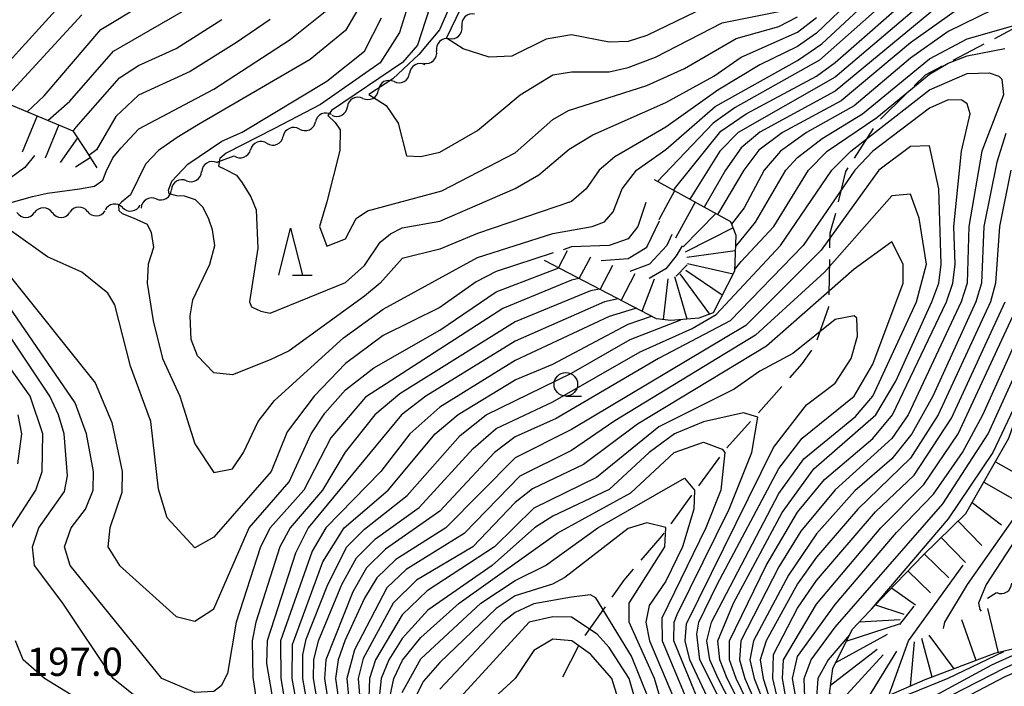
# Model space of a CAD drawing. Units: metres. Extents: x -46055 to -43747, y -141091 to -139373.
# Drawn here: x -44979 to -44874, y -139769 to -139698 of the extents above; entities that cross this region are included whole.
import ezdxf

# ---------------------------------------------------------------- set-up
doc = ezdxf.new("R2010")
doc.units = ezdxf.units.M
doc.header["$LTSCALE"] = 2.5
doc.layers.get('0').update_dxf_attribs({"linetype": 'CONTINUOUS'})
for name, color, linetype in [('2103000', 7, 'CONTINUOUS'), ('5102000', 7, 'CONTINUOUS'), ('6331000', 7, 'CONTINUOUS'), ('6332000', 7, 'CONTINUOUS'), ('7101000', 7, 'CONTINUOUS'), ('7102000', 7, 'CONTINUOUS'), ('7201110', 7, 'CONTINUOUS'), ('7201990', 7, 'CONTINUOUS'), ('7312000', 7, 'CONTINUOUS')]:
    doc.layers.add(name, color=color, linetype=linetype)
doc.styles.add('Dm_Anotation', font='txt')

# ---------------------------------------------------------------- blocks, each defined once
blk = doc.blocks.new('633200')
at = {"color": 0, "linetype": 'ByBlock', "lineweight": -2}
for points in [[(-0.5, -1), (0, 1), (0.5, -1)], [(0.08, -1), (0.92, -1)]]:
    blk.add_lwpolyline(points, dxfattribs=at)
blk = doc.blocks.new('633100')
at = {"color": 0, "linetype": 'ByBlock', "lineweight": -2}
blk.add_lwpolyline([(0, -0.5), (0.67, -0.5)], dxfattribs=at)
blk.add_circle((0, 0), 0.5, dxfattribs=at)
blk = doc.blocks.new('DMDR_5102_0.375')
at = {"color": 0, "linetype": 'Continuous', "lineweight": -2}
blk.add_lwpolyline([(-1, 0, 0.535433), (1, 0)], format="xyb", dxfattribs=at)

msp = doc.modelspace()

# ---------------------------------------------------------------- linework, layer by layer
at = {"layer": '2103000', "linetype": 'Continuous'}
for points in [[(-44875.08, -139700), (-44871.76, -139698.25)], [(-44879.5, -139702.33), (-44876.18, -139700.58)], [(-44882.41, -139703.86), (-44880.61, -139702.91)], [(-44883.63, -139705.06), (-44882.41, -139703.86)], [(-44887.2, -139708.57), (-44884.52, -139705.94)], [(-44889.97, -139712.72), (-44887.93, -139709.57)], [(-44891.65, -139717.36), (-44890.89, -139714.15)], [(-44890.89, -139714.15), (-44890.64, -139713.77)], [(-44892.54, -139720.64), (-44891.96, -139718.57)], [(-44892.57, -139722.24), (-44892.54, -139720.64)], [(-44892.66, -139727.24), (-44892.59, -139723.49)], [(-44893.94, -139732.02), (-44892.69, -139728.52)], [(-44892.69, -139728.52), (-44892.69, -139728.49)], [(-44895.52, -139734.56), (-44894.49, -139733.13)], [(-44896.84, -139736.05), (-44895.52, -139734.56)], [(-44900.17, -139739.78), (-44897.67, -139736.98)], [(-44903.5, -139743.51), (-44901, -139740.71)], [(-44906.48, -139747.52), (-44904.26, -139744.5)], [(-44909.44, -139751.55), (-44907.22, -139748.53)], [(-44912.6, -139755.42), (-44910.39, -139752.85)], [(-44910.39, -139752.85), (-44910.18, -139752.56)], [(-44914.42, -139757.55), (-44913.41, -139756.37)], [(-44915.69, -139759.35), (-44914.42, -139757.55)], [(-44918.57, -139763.43), (-44916.41, -139760.37)], [(-44920.93, -139767.83), (-44919.22, -139764.5)]]:
    msp.add_lwpolyline(points, dxfattribs=at)
at = {"layer": '5102000', "linetype": 'Continuous'}
for points in [[(-44932.99, -139700.03), (-44932.99, -139700.03)], [(-44935.68, -139702.64), (-44935.68, -139702.64)], [(-44938.86, -139704.59), (-44938.86, -139704.59)], [(-44942.16, -139706.38), (-44942.16, -139706.38)], [(-44945.49, -139708.1), (-44945.49, -139708.1)], [(-44948.91, -139709.64), (-44948.91, -139709.64)], [(-44952.33, -139711.17), (-44952.33, -139711.17)], [(-44957.57, -139713.13), (-44955.84, -139712.48)], [(-44957.67, -139713.19), (-44957.57, -139713.13)], [(-44960.88, -139715.12), (-44960.88, -139715.12)], [(-44964.1, -139717.05), (-44964.1, -139717.05)], [(-44975.14, -139718.51), (-44975.14, -139718.51)], [(-44971.39, -139718.39), (-44971.39, -139718.39)], [(-44967.67, -139717.97), (-44967.67, -139717.97)], [(-44875.83, -139759.47), (-44874.87, -139758.87)]]:
    msp.add_lwpolyline(points, dxfattribs=at)
at = {"layer": '7101000', "flags": 128}
for points, elevation in [([(-44909.15, -139716.16), (-44909.07, -139716), (-44904.14, -139709.86), (-44901.46, -139708), (-44894, -139704.03), (-44892, -139702.55), (-44883.2, -139694.8), (-44878, -139689.28), (-44874.8, -139687.2), (-44869.53, -139684.47)], 190), ([(-44932.89, -139690), (-44936.36, -139700.73), (-44937.97, -139702.58), (-44945.49, -139707.66), (-44945.88, -139708.2), (-44945.1, -139708.93), (-44944.56, -139709.71), (-44944.61, -139711.9), (-44945.98, -139717.37), (-44946.77, -139720), (-44946, -139722.07), (-44944, -139721.28), (-44942.87, -139719.13), (-44941.68, -139718.32), (-44933.79, -139716.21), (-44926, -139712.16), (-44922, -139708.63), (-44920.32, -139707.68), (-44912, -139704.99), (-44908, -139703.19), (-44902.54, -139700), (-44898, -139698.73), (-44896, -139697.73)], 180), ([(-44972, -139693.94), (-44981.18, -139704)], 200), ([(-44902.61, -139722.16), (-44900.49, -139719.51), (-44897.27, -139714), (-44896, -139712.65), (-44893.38, -139710.62), (-44889.11, -139708), (-44882, -139702.17), (-44878, -139700.04), (-44867.07, -139696.93)], 200), ([(-44951.99, -139698), (-44955.57, -139700.43), (-44960.49, -139703.51), (-44965.98, -139706.02), (-44968.39, -139708.29), (-44970.46, -139711.85), (-44971.25, -139712.46)], 190), ([(-44977.02, -139712.43), (-44978.04, -139713.7), (-44979.49, -139714.78)], 190), ([(-44873.35, -139714), (-44874.57, -139720), (-44874.99, -139726), (-44875.51, -139728), (-44881.07, -139740), (-44884, -139744.59), (-44889.6, -139750), (-44894, -139755.1), (-44896, -139757.95), (-44899.34, -139764), (-44899.97, -139766), (-44899.66, -139768), (-44898.38, -139772)], 200), ([(-44900.32, -139776), (-44904.45, -139768), (-44905.32, -139766), (-44905.65, -139764), (-44905.16, -139762), (-44898, -139748.34), (-44895.35, -139744.65), (-44889.85, -139740.15), (-44888.03, -139738), (-44883.37, -139728), (-44882.31, -139724), (-44883.11, -139719.11), (-44884, -139716.56), (-44886, -139716.72), (-44893.15, -139724.85), (-44900.47, -139731.53), (-44915.4, -139740.61), (-44920, -139743.78), (-44925.48, -139746.52), (-44931.41, -139752.59), (-44937.57, -139756.43), (-44939.62, -139758.38), (-44943.05, -139764.95), (-44943.88, -139768), (-44942.92, -139778)], 210), ([(-44916.86, -139723.61), (-44914, -139723.37), (-44912, -139722.19), (-44910.67, -139719.37)], 190), ([(-44979.48, -139725.49), (-44970.6, -139736.6), (-44968.81, -139740.81), (-44967.72, -139746), (-44967.75, -139748.25), (-44969.01, -139752), (-44969.25, -139754), (-44968, -139756.01), (-44962, -139761.4), (-44960, -139761.89), (-44958, -139760.58), (-44954.23, -139752), (-44950, -139747.09), (-44947.64, -139742), (-44946.19, -139739.81), (-44944, -139737.33), (-44941.01, -139734.99), (-44934, -139731.01), (-44928, -139726.91), (-44921.36, -139724.39)], 190), ([(-44948.58, -139774), (-44949.68, -139768), (-44949.63, -139764.37), (-44946.41, -139755.59), (-44944.14, -139752), (-44939.46, -139748), (-44934.47, -139742), (-44932.06, -139739.94), (-44926, -139736.26), (-44922, -139734.59), (-44914, -139730.37), (-44911.53, -139729.5)], 200), ([(-44870.87, -139734.71), (-44875.26, -139744), (-44880, -139751.03), (-44888.18, -139760.62)], 190), ([(-44868.1, -139745.9), (-44875.98, -139758), (-44876.8, -139760), (-44876.67, -139760.67), (-44876.5, -139760.83)], 180), ([(-44938, -139769.48), (-44936, -139765.91), (-44929.65, -139760), (-44926, -139757.59), (-44922.78, -139756), (-44917.22, -139752), (-44908, -139746.72), (-44906.95, -139748), (-44907.01, -139750), (-44908.24, -139754), (-44910, -139757.66), (-44911.75, -139760.25), (-44912.13, -139762), (-44911.73, -139764), (-44909.18, -139770)], 220), ([(-44890.51, -139763.35), (-44892.77, -139766), (-44893.84, -139768), (-44894, -139770), (-44892, -139772.24), (-44890, -139773.24), (-44888, -139773.38), (-44883.96, -139771.96), (-44874, -139766.86), (-44865.64, -139763.17)], 190)]:
    msp.add_lwpolyline(points, dxfattribs=dict(at, elevation=elevation))
at = {"layer": '7102000', "flags": 128}
for points, elevation in [([(-44872, -139684.32), (-44876, -139685.82), (-44878, -139687.14), (-44880, -139688.98), (-44884.16, -139693.84), (-44893.68, -139702.32), (-44902.65, -139707.35), (-44904.98, -139709.02), (-44910.89, -139715.19)], 188), ([(-44868.34, -139685.66), (-44875.96, -139690), (-44878, -139691.48), (-44882.22, -139695.78), (-44892, -139704.11), (-44902.33, -139710), (-44904.25, -139712), (-44907.46, -139717.08)], 192), ([(-44866.73, -139687.27), (-44876, -139692.32), (-44892, -139705.6), (-44900, -139709.96), (-44902, -139711.63), (-44903.67, -139714), (-44905.92, -139717.93)], 194), ([(-44934.72, -139688), (-44938.26, -139699.37), (-44940.31, -139702.59), (-44946.66, -139707.03), (-44951.63, -139709.6), (-44956.66, -139712.2), (-44957.33, -139712.76), (-44957.48, -139713.58), (-44956.81, -139713.91), (-44955.58, -139714.54), (-44954.99, -139715.36), (-44954.05, -139716.85), (-44953.5, -139718.23), (-44953.31, -139722.29), (-44954.21, -139728), (-44954, -139728.51), (-44952.99, -139728.99), (-44952, -139729.18), (-44944, -139725.95), (-44942, -139724.11), (-44940.34, -139721.66), (-44939.23, -139720.77), (-44938, -139720.12), (-44934, -139719.42), (-44926, -139715.94), (-44923.49, -139714.51), (-44920.24, -139711.76), (-44917.76, -139710.24), (-44910, -139706.83), (-44904.9, -139704), (-44902, -139701.99), (-44896, -139699.33), (-44894, -139697.78)], 182), ([(-44930.11, -139690.1), (-44934.01, -139699.08), (-44936.21, -139701.71), (-44938.99, -139704.29), (-44941.52, -139705.95), (-44939.67, -139707.12), (-44938.4, -139709.02), (-44937.52, -139712.48), (-44936, -139712.54), (-44934, -139712.08), (-44930, -139709.78), (-44925.46, -139706), (-44922, -139703.88), (-44920, -139703.54), (-44916, -139703.54), (-44914, -139703.11), (-44911.09, -139702), (-44904, -139698.35), (-44898, -139697.14)], 178), ([(-44866.08, -139689.92), (-44876, -139694.75), (-44884, -139700.48), (-44891.37, -139706.63), (-44897.61, -139710), (-44900.11, -139711.89), (-44901.7, -139714), (-44904.5, -139718.71)], 196), ([(-44886, -139691.75), (-44894, -139699.46), (-44896, -139700.87), (-44900, -139702.82), (-44904.49, -139705.51), (-44910, -139709.44), (-44915.4, -139712.6), (-44917.06, -139714), (-44918.47, -139716), (-44920, -139717.33), (-44930, -139720.72), (-44934, -139722.4), (-44938, -139723.38), (-44940.32, -139726), (-44942, -139727.37), (-44950, -139733.18), (-44952, -139734.16), (-44956, -139735.75), (-44958, -139735.54), (-44959.72, -139733.72), (-44960.4, -139732), (-44960.51, -139729.49), (-44960.22, -139727.78), (-44958.41, -139724), (-44957.89, -139722), (-44958.12, -139720.34), (-44958.53, -139719.2), (-44959.12, -139717.97), (-44959.94, -139717.15), (-44961.1, -139716.78), (-44961.92, -139716.74), (-44962.74, -139716.52), (-44962.81, -139716.11), (-44962.44, -139715.18), (-44960.76, -139713.35), (-44957.13, -139710.93), (-44954.96, -139709.98), (-44946, -139704.55), (-44942, -139701.37), (-44940.17, -139697.83)], 184), ([(-44865.74, -139692.26), (-44880, -139699.26), (-44884, -139702.1), (-44890, -139707.15), (-44895.05, -139710), (-44897.83, -139712), (-44899.57, -139714), (-44901.67, -139718), (-44903.02, -139719.73)], 198), ([(-44942.11, -139695.89), (-44944, -139699.18), (-44947.77, -139702.23), (-44959.61, -139709.16), (-44961.89, -139710.52), (-44963.85, -139711.9), (-44965.23, -139713.35), (-44966.83, -139716.63), (-44967.8, -139717.41), (-44968.1, -139717.75), (-44968.06, -139718.27), (-44967.73, -139718.6), (-44966.54, -139719.05), (-44965.08, -139719.72), (-44964.64, -139720.61), (-44964.39, -139722.22), (-44964.97, -139724), (-44965.08, -139726), (-44964.44, -139730), (-44963.43, -139734), (-44961.6, -139738), (-44960, -139743.08), (-44958, -139746.11), (-44956, -139745.74), (-44954.83, -139744), (-44953.29, -139740.71), (-44951.54, -139738.46), (-44944.2, -139731.8), (-44940, -139728.76), (-44930, -139723.29), (-44922, -139720.73), (-44917.81, -139720), (-44916.5, -139719.5), (-44915.57, -139718.43), (-44914.64, -139716), (-44913.1, -139714), (-44910, -139711.79), (-44904.75, -139707.25), (-44896, -139702.36), (-44893.43, -139700.57), (-44885.15, -139692.85)], 186), ([(-44906.82, -139697.18), (-44912, -139699.71), (-44914, -139700.35), (-44916, -139700.42), (-44920, -139699.62), (-44922.69, -139700.09), (-44926.34, -139701.89), (-44928.74, -139701.99), (-44931.52, -139701.11), (-44933.27, -139699.99), (-44930.15, -139693.49)], 176), ([(-44977.8, -139707.8), (-44976, -139706.12), (-44970, -139699.06), (-44961.62, -139694)], 196), ([(-44975.61, -139708.71), (-44973.27, -139706.68), (-44968.63, -139701.37), (-44959.38, -139696)], 194), ([(-44980.37, -139717.69), (-44977.24, -139716.8), (-44975.63, -139716.43), (-44972.23, -139715.98), (-44970.67, -139715.69), (-44969.77, -139715.06), (-44969.4, -139714.16), (-44968.7, -139712.68), (-44967.85, -139711.68), (-44965.95, -139709.62), (-44958, -139705.38), (-44949.88, -139700.12), (-44946, -139697)], 188), ([(-44979.7, -139705.9), (-44972, -139697.49)], 198), ([(-44972.91, -139709.87), (-44972.6, -139709.42), (-44968, -139704.18), (-44966, -139702.9), (-44962, -139701.06), (-44957.14, -139698)], 192), ([(-44902.71, -139724.6), (-44902, -139723.7), (-44898.54, -139720), (-44894.86, -139714), (-44892.86, -139712), (-44887.6, -139708.4), (-44882, -139703.8), (-44880, -139702.64), (-44878, -139701.84), (-44874, -139701.06)], 202), ([(-44946.38, -139774), (-44947.41, -139768), (-44947.35, -139766), (-44946.87, -139764), (-44944.4, -139758), (-44942.82, -139755.18), (-44940.83, -139753.17), (-44936.17, -139749.83), (-44930.44, -139743.56), (-44928, -139741.43), (-44922, -139738.6), (-44912.72, -139733.28), (-44907.19, -139730.81), (-44904.66, -139729.34), (-44897.81, -139722), (-44892.38, -139714), (-44890.36, -139712), (-44882, -139705.46), (-44878, -139703.72), (-44875.67, -139703.67), (-44874.63, -139704), (-44874.32, -139704.32), (-44874.14, -139706), (-44876.45, -139712), (-44877.84, -139720), (-44878, -139726), (-44878.63, -139728), (-44884.27, -139740), (-44886, -139742.49), (-44892.03, -139747.97), (-44895.65, -139752.35), (-44898, -139756.12), (-44902.02, -139764), (-44902.17, -139766), (-44901.59, -139768), (-44898.96, -139774)], 204), ([(-44899.09, -139775.09), (-44902.54, -139768), (-44903.22, -139766), (-44903.25, -139764), (-44899.34, -139756), (-44896, -139750.32), (-44893.15, -139746.85), (-44888, -139742.49), (-44885.92, -139740), (-44880.19, -139728), (-44879.51, -139726), (-44879.29, -139724), (-44879.42, -139720), (-44878.61, -139712), (-44877.68, -139708), (-44878, -139706.96), (-44878.57, -139706.57), (-44880, -139706.52), (-44882, -139707.4), (-44888, -139712), (-44889.92, -139714), (-44895.42, -139722), (-44903.16, -139730), (-44910.76, -139734), (-44921.62, -139740.38), (-44926, -139742.33), (-44928.19, -139744), (-44934, -139750.21), (-44939.75, -139754.25), (-44941.77, -139756.23), (-44943.21, -139758.79), (-44946.09, -139766), (-44946.25, -139768), (-44945.3, -139774)], 206), ([(-44873.88, -139710.12), (-44874.86, -139713.14), (-44876.22, -139720), (-44876.49, -139726), (-44877.07, -139728), (-44881.65, -139738), (-44883.86, -139742), (-44886, -139744.67), (-44889.94, -139748.06), (-44894, -139752.63), (-44896.98, -139757.02), (-44900.69, -139764), (-44901.07, -139766), (-44900.63, -139768), (-44898.22, -139774)], 202), ([(-44899.63, -139775.63), (-44903.49, -139768), (-44904.27, -139766), (-44904.47, -139764), (-44902.81, -139760), (-44897.65, -139750.35), (-44894.27, -139745.73), (-44887.69, -139740), (-44885.57, -139736.43), (-44881.74, -139728), (-44881.02, -139726), (-44880.75, -139724), (-44881.01, -139716), (-44882, -139711.4), (-44884, -139711.47), (-44887.38, -139714), (-44893.49, -139722.51), (-44901.51, -139730.49), (-44920, -139741.55), (-44926, -139744.54), (-44933.35, -139752), (-44938.65, -139755.35), (-44940.68, -139757.32), (-44942, -139759.47), (-44944.06, -139764), (-44944.8, -139766), (-44945.07, -139768), (-44944.22, -139774)], 208), ([(-44912.13, -139717.44), (-44912.96, -139720), (-44914, -139721.31), (-44916, -139722), (-44920, -139722.15), (-44920.91, -139722.45)], 188), ([(-44921.94, -139722.79), (-44928, -139724.77), (-44930.14, -139725.86), (-44934, -139728.6), (-44940, -139731.55), (-44944, -139734.55), (-44947.34, -139738), (-44950.2, -139741.8), (-44951.88, -139746), (-44958, -139752.98), (-44960, -139754.11), (-44962.93, -139750.93), (-44963.87, -139747.87), (-44964.69, -139740.69), (-44966.83, -139734.83), (-44968.48, -139728.31), (-44969.24, -139727.06), (-44972.01, -139724.85), (-44975.66, -139723.21), (-44979.7, -139720.29)], 188), ([(-44909.35, -139720.83), (-44909.89, -139722), (-44911.73, -139724), (-44913.81, -139724.75)], 192), ([(-44901.37, -139776), (-44906.38, -139766), (-44906.71, -139763.29), (-44906.49, -139762), (-44904.55, -139758), (-44898, -139745.68), (-44895.53, -139742.47), (-44890, -139738), (-44888, -139734.59), (-44884.79, -139726), (-44884.8, -139724), (-44886, -139721.62), (-44890, -139724.51), (-44899.31, -139732.69), (-44913.01, -139740.99), (-44918.72, -139745.28), (-44924.14, -139747.86), (-44926, -139749.29), (-44930.5, -139754), (-44936.45, -139757.55), (-44938.95, -139760), (-44942.12, -139765.88), (-44942.67, -139768), (-44941.84, -139778)], 212), ([(-44908.27, -139722.03), (-44908.89, -139723.11), (-44910, -139724.47), (-44911.78, -139725.51)], 194), ([(-44907.72, -139724.07), (-44908.88, -139725.26)], 196), ([(-44919.23, -139725.5), (-44920, -139725.69), (-44927.3, -139728.7), (-44941.87, -139738.13), (-44945.57, -139742.43), (-44948.44, -139748), (-44952, -139752), (-44953.04, -139754), (-44955.6, -139762), (-44956.55, -139767.45), (-44957.21, -139768.79), (-44958, -139769.37), (-44960, -139769.47), (-44963.5, -139768), (-44973.25, -139756), (-44973.83, -139754), (-44973.12, -139752), (-44971.61, -139750), (-44970.8, -139748), (-44970.75, -139746), (-44971.49, -139742), (-44972.72, -139738.72), (-44980.08, -139728)], 192), ([(-44917.04, -139726.64), (-44918, -139726.83), (-44926, -139730.11), (-44938.25, -139737.75), (-44940.9, -139740), (-44944.04, -139743.96), (-44946.45, -139748), (-44949.88, -139752), (-44950.98, -139754), (-44953.53, -139762), (-44953.91, -139764), (-44953.84, -139767.84), (-44952.93, -139774)], 194), ([(-44915.04, -139727.68), (-44916.49, -139728), (-44926, -139732.16), (-44935.47, -139738), (-44938.06, -139740), (-44947.96, -139752), (-44949.32, -139754.68), (-44952.32, -139764), (-44952.39, -139766.39), (-44951.07, -139774), (-44951.07, -139778), (-44952, -139781.9), (-44953.2, -139784), (-44954, -139786.18), (-44955.33, -139784), (-44958, -139781.89), (-44964, -139774.52), (-44972.67, -139770), (-44975.96, -139768), (-44978.23, -139766), (-44979.04, -139764)], 196), ([(-44898.21, -139769.79), (-44898.65, -139768), (-44898.57, -139765.43), (-44896, -139760.52), (-44894, -139757.6), (-44887.72, -139750.28), (-44883.62, -139746.38), (-44879.66, -139740.34), (-44873.97, -139728)], 198), ([(-44897.27, -139770), (-44897.61, -139768), (-44897.51, -139766), (-44894, -139760.1), (-44887.16, -139752), (-44882.6, -139747.4), (-44878.94, -139742), (-44872.44, -139728)], 196), ([(-44895.82, -139772), (-44896.54, -139768), (-44896, -139765.67), (-44892, -139760.12), (-44885.5, -139752.5), (-44881.58, -139748.42), (-44878.51, -139744), (-44876.35, -139740), (-44870.92, -139728)], 194), ([(-44895.24, -139770), (-44895.29, -139768), (-44894.58, -139766), (-44892, -139762.56), (-44880.57, -139749.43), (-44875.77, -139742), (-44869.4, -139728)], 192), ([(-44913.12, -139728.67), (-44916, -139729.53), (-44926, -139734.22), (-44934, -139739.16), (-44937.19, -139742), (-44940.26, -139746), (-44946.08, -139752), (-44947.53, -139754.47), (-44950.92, -139764), (-44950.88, -139768), (-44949.51, -139776), (-44949.77, -139780), (-44950.81, -139786), (-44952, -139790.11), (-44954, -139791.6), (-44956, -139792.34), (-44958.06, -139792.06), (-44960.02, -139786.02), (-44962, -139783.38), (-44965.19, -139778), (-44966.5, -139776.5), (-44968.95, -139774.95), (-44983.22, -139768)], 198), ([(-44947.46, -139774), (-44948.55, -139768), (-44948.52, -139765.48), (-44948.17, -139763.83), (-44945.87, -139758), (-44943.86, -139754), (-44942, -139752.13), (-44937.45, -139748.55), (-44931.83, -139742.17), (-44929.06, -139740), (-44920, -139735.57), (-44913.78, -139732), (-44908.39, -139729.89)], 202), ([(-44903.17, -139775.16), (-44907.44, -139766), (-44907.93, -139764), (-44907.8, -139762.2), (-44898.55, -139743.45), (-44895.06, -139738.94), (-44892, -139736.64), (-44890.31, -139734), (-44889.63, -139731.63), (-44889.71, -139729.71), (-44890, -139729.49), (-44892, -139729.86), (-44896.52, -139733.48), (-44900, -139735.36), (-44902.73, -139737.27), (-44910.73, -139741.27), (-44917.36, -139746.64), (-44924, -139749.92), (-44928.19, -139754), (-44935.32, -139758.68), (-44938, -139761.22), (-44940.81, -139766), (-44941.45, -139768), (-44941.52, -139770)], 214), ([(-44979.45, -139752), (-44976.87, -139748), (-44976.2, -139746), (-44976.15, -139742), (-44977.5, -139738), (-44982, -139731.67)], 196), ([(-44966.15, -139770), (-44968.69, -139768), (-44974.01, -139760), (-44977.04, -139756), (-44977.25, -139754), (-44976.56, -139752), (-44973.85, -139748.15), (-44973.52, -139746.48), (-44973.88, -139742), (-44974.48, -139740), (-44975.41, -139738), (-44979.63, -139731.63)], 194), ([(-44904.15, -139776.15), (-44909.15, -139764), (-44909.11, -139762), (-44908.79, -139761.21), (-44903.26, -139750), (-44900.88, -139744), (-44900.22, -139740.22), (-44901.76, -139739.76), (-44906, -139740.72), (-44909.06, -139742), (-44911.78, -139744), (-44916, -139747.91), (-44922, -139750.76), (-44923.93, -139752), (-44928.45, -139756), (-44935.28, -139760.72), (-44938, -139763.75), (-44939.41, -139766), (-44940.22, -139768), (-44940.44, -139770)], 216), ([(-44978.8, -139745.2), (-44978.38, -139742), (-44978.75, -139740)], 198), ([(-44939.3, -139770), (-44938.88, -139768), (-44937.96, -139766.04), (-44936, -139763.64), (-44931.92, -139760), (-44921.46, -139752.54), (-44913.72, -139748.28), (-44909.1, -139744), (-44906, -139742.89), (-44904, -139743.64), (-44903.72, -139744), (-44904.16, -139748), (-44905.73, -139752), (-44910.41, -139761.59), (-44910.4, -139764), (-44907.87, -139770)], 218), ([(-44872, -139749.43), (-44878, -139758), (-44880.4, -139762), (-44880.55, -139762.69)], 182), ([(-44908.81, -139776), (-44911.21, -139768), (-44913.9, -139762), (-44913.9, -139760), (-44910.11, -139754), (-44910, -139751.94), (-44912, -139751.46), (-44914, -139752.06), (-44920.73, -139757.27), (-44922.02, -139757.98), (-44926, -139759.21), (-44928, -139760.56), (-44934, -139766.29), (-44935.72, -139768.28), (-44936.62, -139770)], 222), ([(-44884.23, -139763.99), (-44878.44, -139755.96)], 184), ([(-44911.86, -139770), (-44913.64, -139765.64), (-44917.41, -139759.41), (-44918, -139759.1), (-44920, -139759.35), (-44924, -139760.05), (-44926, -139760.97), (-44927.3, -139762), (-44934, -139769.12)], 224), ([(-44883.67, -139760.32), (-44885.17, -139762.25)], 186), ([(-44911.25, -139777.25), (-44913.87, -139768), (-44916, -139764.69), (-44917.29, -139763.29), (-44920, -139761.48), (-44922, -139761.46), (-44924.5, -139762), (-44931.82, -139770)], 226), ([(-44911.53, -139781.53), (-44915.74, -139768), (-44918, -139765.4), (-44919.99, -139764), (-44922, -139763.81), (-44924, -139765.02), (-44925.98, -139768), (-44928.2, -139770)], 228), ([(-44862.54, -139762.89), (-44874, -139767.83), (-44881.95, -139772)], 192), ([(-44870.12, -139764.16), (-44875.43, -139766.57), (-44881.75, -139770), (-44887.02, -139772), (-44888, -139772.25), (-44889.38, -139772), (-44891.85, -139770), (-44891.85, -139769.87)], 188), ([(-44887.02, -139770.05), (-44886.09, -139770.09), (-44884, -139769.6), (-44880, -139767.96), (-44874.11, -139765.12)], 186)]:
    msp.add_lwpolyline(points, dxfattribs=dict(at, elevation=elevation))
at = {"layer": '7201110', "flags": 128}
for points in [[(-45016.94, -139723.09), (-45016.72, -139721.72), (-45014.3, -139717.83), (-45011.96, -139714.83), (-45008.09, -139712.09), (-45002.84, -139709.5), (-44998.7, -139707.44), (-44991.28, -139705.72), (-44986.29, -139705.98), (-44979.97, -139706.89), (-44972.94, -139709.82), (-44971.66, -139711.82), (-44970.41, -139713.76)], [(-44911.25, -139715), (-44903.12, -139719.47), (-44902.55, -139720.89), (-44902.71, -139724.74), (-44904.96, -139729.15), (-44906.49, -139729.72), (-44909.45, -139729.98), (-44910.98, -139729.79), (-44922.86, -139723.61)], [(-44842.72, -139750.94), (-44844.06, -139755.7), (-44849.7, -139759.49), (-44858.94, -139762.57), (-44866.24, -139763.23), (-44875.1, -139765.35), (-44882.48, -139768.13), (-44886.71, -139769.98), (-44889.54, -139770.6), (-44892.63, -139769.63), (-44892.26, -139766.92), (-44890.22, -139762.78), (-44886.46, -139758.81), (-44882.68, -139754.9), (-44878.13, -139750.47), (-44873.56, -139742.47), (-44870.79, -139734.46), (-44868.61, -139733.05)]]:
    msp.add_lwpolyline(points, dxfattribs=at)
at = {"layer": '7201990', "flags": 128}
for points in [[(-44976.73, -139708.24), (-44978.34, -139712.08)], [(-44974.43, -139709.2), (-44975.9, -139712.73)], [(-44972.46, -139710.57), (-44974.29, -139713.2)], [(-44971.11, -139712.68), (-44972.66, -139713.67)], [(-44909.06, -139716.2), (-44910.75, -139719.28)], [(-44906.87, -139717.41), (-44908.98, -139721.24)], [(-44904.68, -139718.61), (-44908.17, -139722.14)], [(-44902.85, -139720.14), (-44907.93, -139722.72)], [(-44921.4, -139724.37), (-44920.44, -139722.53)], [(-44902.62, -139722.58), (-44907.76, -139723.29)], [(-44919.18, -139725.52), (-44917.97, -139723.19)], [(-44916.96, -139726.68), (-44915.61, -139724.08)], [(-44902.86, -139725.04), (-44907.69, -139723.96)], [(-44914.74, -139727.83), (-44913.25, -139724.96)], [(-44905.32, -139729.29), (-44908.47, -139725.01)], [(-44904, -139727.27), (-44907.88, -139724.66)], [(-44912.52, -139728.98), (-44911.19, -139725.56)], [(-44910.23, -139729.88), (-44909.76, -139725.55)], [(-44907.74, -139729.83), (-44909.03, -139725.34)], [(-44874.99, -139744.97), (-44871.36, -139747.04)], [(-44876.23, -139747.14), (-44872.69, -139749.16)], [(-44877.47, -139749.31), (-44874.35, -139751.68)], [(-44878.96, -139751.28), (-44876.44, -139753.87)], [(-44880.76, -139753.03), (-44878.17, -139755.68)], [(-44882.55, -139754.77), (-44879.94, -139757.31)], [(-44884.29, -139756.57), (-44881.89, -139758.89)], [(-44886.03, -139758.36), (-44883.48, -139760.17)], [(-44887.75, -139760.17), (-44884.72, -139761.17)], [(-44874.69, -139765.26), (-44875.82, -139760.56)], [(-44889.47, -139761.98), (-44885.1, -139761.72)], [(-44890.85, -139764.04), (-44885.17, -139762.2)], [(-44877.05, -139766.09), (-44878.57, -139761.78)], [(-44891.95, -139766.28), (-44886.46, -139763.3)], [(-44881.72, -139767.85), (-44882.81, -139763.73)], [(-44879.39, -139766.97), (-44882.05, -139763.38)], [(-44892.5, -139768.7), (-44887.56, -139764.87)], [(-44886.32, -139769.81), (-44884.22, -139763.99)], [(-44884.03, -139768.81), (-44883.59, -139764.09)], [(-44891.14, -139770.09), (-44886.92, -139765.49)], [(-44888.74, -139770.42), (-44885.48, -139765.09)]]:
    msp.add_lwpolyline(points, dxfattribs=at)

# ---------------------------------------------------------------- block references
at = {"layer": '5102000', "linetype": 'Continuous', "xscale": 0.9375, "yscale": 0.9375, "zscale": 0.9375}
for p, rotation in [((-44930.97, -139698.08), 224.0899554360048), ((-44932.31, -139699.38), 44.08995543600478), ((-44933.66, -139700.69), 224.0899554360048), ((-44935.01, -139701.99), 44.08995543600478), ((-44936.38, -139703.26), 208.3969021701667), ((-44939.68, -139705.04), 208.3969021701667), ((-44938.03, -139704.15), 28.39690217016674), ((-44942.98, -139706.82), 208.3969021701667), ((-44941.33, -139705.93), 28.39690217016674), ((-44944.63, -139707.71), 28.39690217016674), ((-44946.34, -139708.49), 204.2165156012841), ((-44949.76, -139710.02), 204.2165156012841), ((-44948.05, -139709.25), 24.21651560128411), ((-44951.47, -139710.79), 24.21651560128411), ((-44953.21, -139711.5), 200.4864389817764), ((-44954.96, -139712.15), 20.48643898177645), ((-44958.47, -139713.67), 211.0382962602402), ((-44961.69, -139715.6), 211.0382962602402), ((-44960.08, -139714.64), 31.03829626024013), ((-44964.9, -139717.54), 211.0382962602402), ((-44963.29, -139716.57), 31.03829626024013), ((-44968.6, -139718.1), 188.0373870088923), ((-44966.74, -139717.84), 8.037387008892257), ((-44976.08, -139718.51), 180), ((-44972.33, -139718.43), 182.5619922099031), ((-44970.46, -139718.35), 2.561992209903061), ((-44874.07, -139758.38), 31.92249915429054)]:
    msp.add_blockref('DMDR_5102_0.375', p, dxfattribs=dict(at, rotation=rotation))
for p in [(-44977.95, -139718.51), (-44974.2, -139718.51)]:
    msp.add_blockref('DMDR_5102_0.375', p, dxfattribs=at)
at = {"layer": '6331000', "xscale": 2.5, "yscale": 2.5, "zscale": 2.5}
msp.add_blockref('633100', (-44920.61, -139736.75), dxfattribs=at)
at = {"layer": '6332000', "xscale": 2.5, "yscale": 2.5, "zscale": 2.5}
msp.add_blockref('633200', (-44949.83, -139722.66), dxfattribs=at)

# ---------------------------------------------------------------- texts
at = {"layer": '7312000', "style": 'Dm_Anotation'}
msp.add_text('197.0', height=3, dxfattribs=at).set_placement((-44977.85, -139767.72))

doc.saveas('drawing.dxf')
